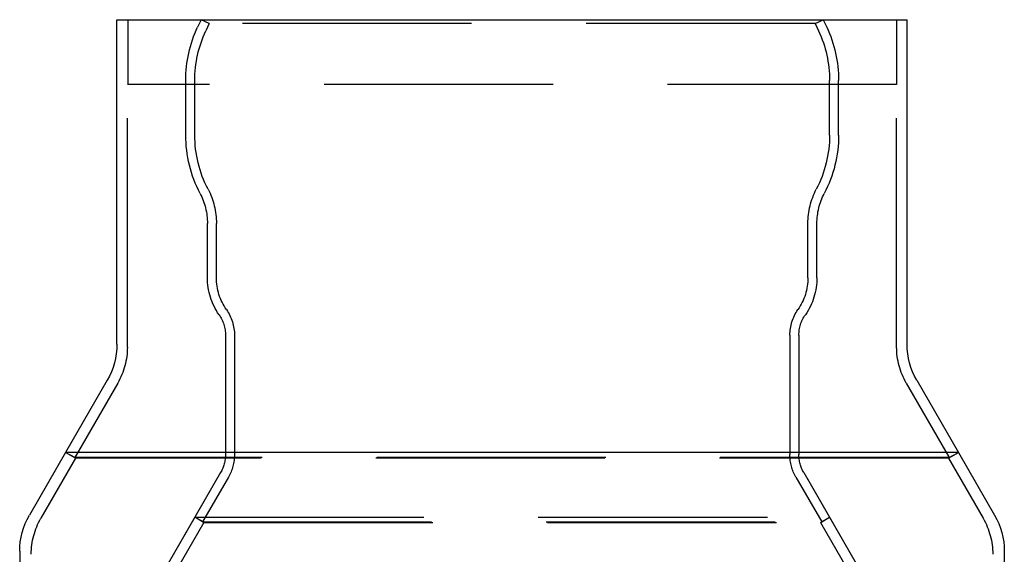
# Model space of a CAD drawing. Extents: x -138 to 138, y -338 to 315.
# Drawn here: x -137 to 136, y 167 to 315 of the extents above; entities that cross this region are included whole.
import ezdxf

# ---------------------------------------------------------------- set-up
doc = ezdxf.new("R2010")
doc.units = 0
doc.header["$LTSCALE"] = 10
doc.linetypes.add('VERDECKT', pattern=[9.525, 6.35, -3.175])
doc.layers.get('0').update_dxf_attribs({"linetype": 'CONTINUOUS'})
doc.layers.add('STEMPEL', color=3, linetype='CONTINUOUS')

# ---------------------------------------------------------------- blocks, each defined once
blk = doc.blocks.new('A$CC4F72FC1')
at = {"color": 3, "linetype": 'CONTINUOUS', "extrusion": (1e-16, 1, -2e-16)}
for p, q in [((-109.6, 315), (109.5, 315)), ((-109.6, 224.98549), (-109.6, 315)), ((109.5, 224.98549), (109.5, 315)), ((-112.27949, 214.98549), (-123.81812, 195)), ((112.17949, 214.98549), (123.71812, 195)), ((-123.81812, 195), (-133.87051, 177.58876)), ((123.71812, 195), (-123.81812, 195)), ((123.71812, 195), (-123.81812, 195)), ((123.71812, 195), (133.77051, 177.58876)), ((-136.55, 167.58876), (-136.55, 100)), ((136.45, 167.58876), (136.45, 100))]:
    blk.add_line(p, q, dxfattribs=at)
at = {"color": 1, "linetype": 'VERDECKT', "extrusion": (1e-16, 1, -2e-16)}
for p, q in [((-106.7, 224.20844), (-106.7, 315)), ((-106.6, 315), (-106.6, 296.98995)), ((-86.26577, 315), (-87.22077, 312.95199)), ((-86.26577, 315), (-87.22077, 312.95199)), ((-84, 313.94345), (-86.26577, 315)), ((84, 313.94345), (86.26577, 315)), ((86.26577, 315), (87.22077, 312.95199)), ((86.26577, 315), (87.22077, 312.95199)), ((106.6, 224.20844), (106.6, 315)), ((106.6, 315), (106.6, 296.98995)), ((-84, 313.94345), (-84.955, 311.89544)), ((84, 313.94345), (-84, 313.94345)), ((84, 313.94345), (84.955, 311.89544)), ((-90.5, 296.98995), (-90.5, 298.16035)), ((-90.5, 282.9949), (-90.5, 298.16035)), ((-88, 282.9949), (-88, 298.16035)), ((88, 282.9949), (88, 298.16035)), ((90.5, 296.98995), (90.5, 298.16035)), ((90.5, 282.9949), (90.5, 298.16035)), ((106.6, 296.98995), (-106.7, 296.98995)), ((-106.7, 224.20844), (-106.7, 296.98995)), ((-90.5, 282.9949), (-90.5, 296.98995)), ((90.5, 282.9949), (90.5, 296.98995)), ((106.6, 224.20844), (106.6, 296.98995)), ((-84.5, 243.44097), (-84.5, 258.5)), ((-84.5, 243.44097), (-84.5, 258.5)), ((-82, 243.44097), (-82, 258.5)), ((82, 243.44097), (82, 258.5)), ((84.5, 243.44097), (84.5, 258.5)), ((84.5, 243.44097), (84.5, 258.5)), ((-79.5, 227.47225), (-79.5, 194.40192)), ((-79.5, 227.47225), (-79.5, 194.40192)), ((-77, 227.47225), (-77, 194.40192)), ((77, 227.47225), (77, 194.40192)), ((79.5, 227.47225), (79.5, 194.40192)), ((79.5, 227.47225), (79.5, 194.40192)), ((-109.37949, 214.20844), (-121.30665, 193.55)), ((-109.37949, 214.20844), (-121.30665, 193.55)), ((109.27949, 214.20844), (121.20665, 193.55)), ((109.27949, 214.20844), (121.20665, 193.55)), ((-121.30665, 193.55), (-123.81812, 195)), ((-121.04684, 193.4), (-123.81812, 195)), ((120.94684, 193.4), (123.71812, 195)), ((121.20665, 193.55), (123.71812, 195)), ((-121.04684, 193.4), (-130.67051, 176.73132)), ((-121.04684, 193.4), (-130.67051, 176.73132)), ((121.20665, 193.55), (-121.30665, 193.55)), ((121.20665, 193.55), (-121.30665, 193.55)), ((-121.04684, 193.4), (-121.30665, 193.55)), ((120.94684, 193.4), (-121.04684, 193.4)), ((120.94684, 193.4), (-121.04684, 193.4)), ((120.94684, 193.4), (121.20665, 193.55)), ((120.94684, 193.4), (130.57051, 176.73132)), ((120.94684, 193.4), (130.57051, 176.73132)), ((-80.83975, 189.40192), (-106.48198, 144.98827)), ((-80.83975, 189.40192), (-88, 177)), ((80.83975, 189.40192), (106.48198, 144.98827)), ((80.83975, 189.40192), (88, 177)), ((-78.67468, 188.15192), (-85.83494, 175.75)), ((78.67468, 188.15192), (85.83494, 175.75)), ((-88, 177), (-106.48198, 144.98827)), ((-85.48853, 175.55), (-103.97051, 143.53827)), ((-88, 177), (88, 177)), ((-85.83494, 175.75), (-88, 177)), ((-88, 177), (88, 177)), ((-85.48853, 175.55), (-88, 177)), ((-85.83494, 175.75), (85.83494, 175.75)), ((-85.48853, 175.55), (85.48853, 175.55)), ((85.48853, 175.55), (88, 177)), ((85.48853, 175.55), (103.97051, 143.53827)), ((85.83494, 175.75), (88, 177)), ((88, 177), (106.48198, 144.98827))]:
    blk.add_line(p, q, dxfattribs=at)
at = {"color": 1, "linetype": 'VERDECKT', "extrusion": (0, -1e-16, -1)}
for centre, radius, start, end in [((55.5, 298.16035), 35, 0, 25), ((55.5, 298.16035), 35, 0, 25), ((55.5, 298.16035), 32.5, 360, 25), ((-55.5, 298.16035), 32.5, 155, 180), ((-55.5, 298.16035), 35, 155, 180), ((-55.5, 298.16035), 35, 155, 180), ((55.5, 282.9949), 35, 332.4729147, 360), ((55.5, 282.9949), 35, 332.4729147, 360), ((55.5, 282.9949), 32.5, 332.4729147, 0), ((-55.5, 282.9949), 32.5, 180, 207.5270853), ((-55.5, 282.9949), 35, 180, 207.5270853), ((-55.5, 282.9949), 35, 180, 207.5270853), ((102.5, 258.5), 20.5, 152.4729147, 180), ((-102.5, 258.5), 20.5, 360, 27.5270853), ((102.5, 258.5), 18, 152.4729147, 180), ((102.5, 258.5), 18, 152.4729147, 180), ((-102.5, 258.5), 18, 0, 27.5270853), ((-102.5, 258.5), 18, 0, 27.5270853), ((66.5, 243.44097), 18, 325.228056, 360), ((66.5, 243.44097), 18, 325.228056, 360), ((66.5, 243.44097), 15.5, 325.228056, 360), ((-66.5, 243.44097), 15.5, 180, 214.771944), ((-66.5, 243.44097), 18, 180, 214.771944), ((-66.5, 243.44097), 18, 180, 214.771944), ((89.5, 227.47225), 10, 145.228056, 180), ((89.5, 227.47225), 10, 145.228056, 180), ((89.5, 227.47225), 12.5, 145.228056, 180), ((-89.5, 227.47225), 12.5, 360, 34.771944), ((-89.5, 227.47225), 10, 360, 34.771944), ((-89.5, 227.47225), 10, 360, 34.771944), ((126.7, 224.20844), 20, 180, 210), ((126.7, 224.20844), 20, 180, 210), ((-126.6, 224.20844), 20, 330, 0), ((-126.6, 224.20844), 20, 330, 0), ((89.5, 194.40192), 10, 180, 210), ((89.5, 194.40192), 10, 180, 210), ((89.5, 194.40192), 12.5, 180, 210), ((-89.5, 194.40192), 12.5, 330, 0), ((-89.5, 194.40192), 10, 330, 0), ((-89.5, 194.40192), 10, 330, 0), ((113.35, 166.73132), 20, 0, 30), ((113.35, 166.73132), 20, 0, 30), ((-113.25, 166.73132), 20, 150, 180), ((-113.25, 166.73132), 20, 150, 180)]:
    blk.add_arc(centre, radius, start, end, dxfattribs=at)
at = {"color": 3, "linetype": 'CONTINUOUS', "extrusion": (0, -1e-16, -1)}
for centre, start, end in [((129.6, 224.98549), 180, 210), ((-129.5, 224.98549), 330, 0), ((116.55, 167.58876), 0, 30), ((-116.45, 167.58876), 150, 180)]:
    blk.add_arc(centre, 20, start, end, dxfattribs=at)

msp = doc.modelspace()

# ---------------------------------------------------------------- block references
at = {"layer": 'STEMPEL'}
msp.add_blockref('A$CC4F72FC1', (0, 0), dxfattribs=at)

doc.saveas('drawing.dxf')
